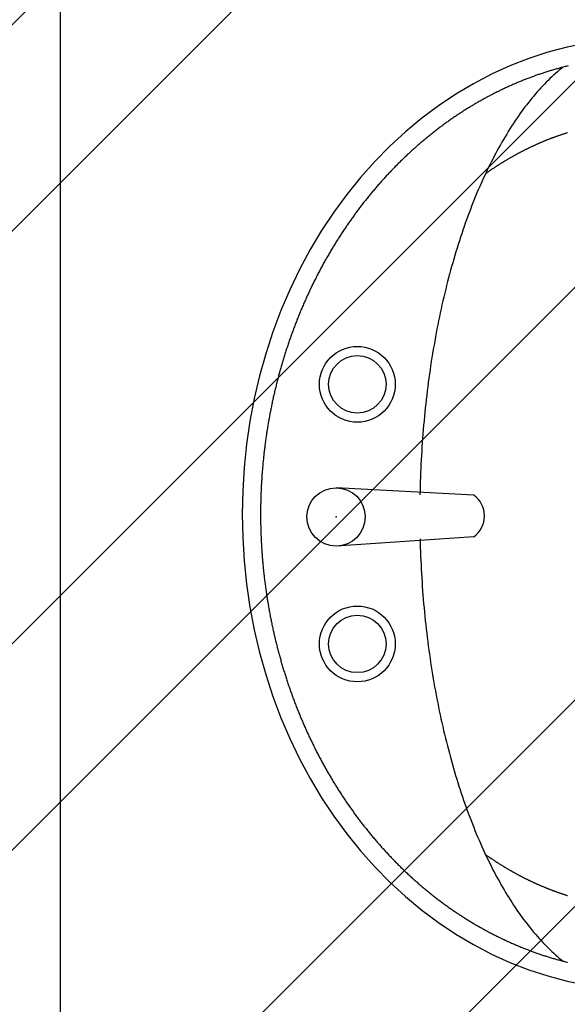
# Model space of a CAD drawing. Extents: x 469203 to 1224068, y -158246 to 253706.
# Drawn here: x 527522 to 527820, y 48982 to 49517 of the extents above; entities that cross this region are included whole.
import ezdxf

# ---------------------------------------------------------------- set-up
doc = ezdxf.new("R2010")
doc.units = 0
doc.header["$LTSCALE"] = 1000
doc.layers.add('A-WALL', color=9, linetype='Continuous')
doc.layers.add('FN-WC', color=75, linetype='Continuous')

# ---------------------------------------------------------------- blocks, each defined once
blk = doc.blocks.new('$LVTRY$00000173')
for p, q in [((-12.3401, -126.0057), (-17.3401, -51.116)), ((10.3491, -126.0057), (14.3491, -51.116))]:
    blk.add_line(p, q)
for points in [[(256.197, -187.552, 0), (254.023, -176.922, 0), (251.238, -166.396, 0), (247.848, -155.998, 0), (243.86, -145.754, 0), (239.285, -135.688, 0), (234.133, -125.826, 0), (228.418, -116.189, 0), (222.152, -106.802, 0), (215.351, -97.6873, 0), (208.031, -88.8668, 0), (200.21, -80.3617, 0), (191.906, -72.1926, 0), (183.141, -64.379, 0), (173.934, -56.9399, 0), (164.308, -49.8932, 0), (154.286, -43.2557, 0), (143.893, -37.0436, 0), (133.153, -31.2718, 0), (122.092, -25.9541, 0), (110.737, -21.1035, 0), (99.115, -16.7316, 0), (87.2545, -12.8488, 0), (75.1837, -9.4647, 0), (62.9319, -6.5872, 0), (50.5284, -4.2235, 0), (38.0032, -2.379, 0), (25.3864, -1.0584, 0), (12.7085, -0.2648, 0), (0, 0, 0), (-12.7085, -0.2648, 0), (-25.3864, -1.0584, 0), (-38.0032, -2.379, 0), (-50.5284, -4.2235, 0), (-62.9319, -6.5872, 0), (-75.1837, -9.4647, 0), (-87.2545, -12.8488, 0), (-99.115, -16.7316, 0), (-110.737, -21.1035, 0), (-122.092, -25.9541, 0), (-133.153, -31.2718, 0), (-143.893, -37.0436, 0), (-154.286, -43.2557, 0), (-164.308, -49.8932, 0), (-173.934, -56.9399, 0), (-183.141, -64.379, 0), (-191.906, -72.1926, 0), (-200.21, -80.3617, 0), (-208.031, -88.8668, 0), (-215.351, -97.6873, 0), (-222.152, -106.802, 0), (-228.418, -116.189, 0), (-234.133, -125.826, 0), (-239.285, -135.688, 0), (-243.86, -145.754, 0), (-247.848, -155.998, 0), (-251.238, -166.396, 0), (-254.023, -176.922, 0), (-256.197, -187.552, 0)], [(243.84, -177.341, 0), (243.71, -176.814, 0), (243.578, -176.288, 0), (243.444, -175.761, 0), (243.309, -175.235, 0), (243.173, -174.71, 0), (243.034, -174.184, 0), (242.895, -173.659, 0), (242.753, -173.134, 0), (242.61, -172.609, 0), (242.465, -172.085, 0), (242.319, -171.561, 0), (242.171, -171.037, 0), (242.022, -170.513, 0), (241.871, -169.99, 0), (241.718, -169.467, 0), (241.564, -168.945, 0), (241.408, -168.423, 0), (241.25, -167.901, 0), (241.091, -167.379, 0), (240.931, -166.858, 0), (240.768, -166.337, 0), (240.605, -165.817, 0), (240.439, -165.297, 0), (240.272, -164.777, 0), (240.103, -164.257, 0), (239.933, -163.738, 0), (239.761, -163.219, 0), (239.588, -162.701, 0), (239.413, -162.183, 0), (239.236, -161.665, 0), (239.058, -161.148, 0), (238.878, -160.631, 0), (238.697, -160.114, 0), (238.514, -159.598, 0), (238.33, -159.082, 0), (238.144, -158.566, 0), (237.956, -158.051, 0), (237.767, -157.537, 0), (237.576, -157.022, 0), (237.384, -156.508, 0), (237.19, -155.995, 0), (236.994, -155.482, 0), (236.797, -154.969, 0), (236.598, -154.457, 0), (236.398, -153.945, 0), (236.196, -153.434, 0), (235.993, -152.923, 0), (235.788, -152.412, 0), (235.582, -151.902, 0), (235.374, -151.392, 0), (235.164, -150.883, 0), (234.953, -150.374, 0), (234.74, -149.865, 0), (234.526, -149.357, 0), (234.31, -148.85, 0), (234.093, -148.343, 0), (233.874, -147.836, 0), (233.653, -147.33, 0), (233.431, -146.824, 0), (233.208, -146.319, 0), (232.982, -145.814, 0), (232.756, -145.31, 0), (232.528, -144.806, 0), (232.298, -144.303, 0), (232.066, -143.8, 0), (231.834, -143.297, 0), (231.599, -142.795, 0), (231.363, -142.294, 0), (231.126, -141.793, 0), (230.887, -141.292, 0), (230.646, -140.793, 0), (230.404, -140.293, 0), (230.161, -139.794, 0), (229.915, -139.296, 0), (229.669, -138.798, 0), (229.421, -138.3, 0), (229.171, -137.804, 0), (228.92, -137.307, 0), (228.667, -136.811, 0), (228.413, -136.316, 0), (228.157, -135.821, 0), (227.899, -135.327, 0), (227.641, -134.833, 0), (227.38, -134.34, 0), (227.118, -133.848, 0), (226.855, -133.356, 0), (226.59, -132.864, 0), (226.323, -132.373, 0), (226.055, -131.883, 0), (225.786, -131.393, 0), (225.515, -130.904, 0), (225.243, -130.415, 0), (224.969, -129.927, 0), (224.693, -129.439, 0), (224.416, -128.952, 0), (224.138, -128.466, 0), (223.858, -127.98, 0), (223.576, -127.495, 0), (223.293, -127.01, 0), (223.009, -126.526, 0), (222.723, -126.043, 0), (222.435, -125.56, 0), (222.146, -125.078, 0), (221.856, -124.596, 0), (221.564, -124.115, 0), (221.271, -123.635, 0), (220.976, -123.155, 0), (220.679, -122.676, 0), (220.382, -122.198, 0), (220.082, -121.72, 0), (219.782, -121.243, 0), (219.479, -120.766, 0), (219.176, -120.29, 0), (218.87, -119.815, 0), (218.564, -119.34, 0), (218.256, -118.866, 0), (217.946, -118.393, 0), (217.635, -117.92, 0), (217.323, -117.448, 0), (217.009, -116.976, 0), (216.694, -116.505, 0), (216.377, -116.035, 0), (216.059, -115.566, 0), (215.739, -115.097, 0), (215.418, -114.629, 0), (215.095, -114.162, 0), (214.771, -113.695, 0), (214.446, -113.229, 0), (214.119, -112.764, 0), (213.79, -112.299, 0), (213.461, -111.835, 0), (213.13, -111.372, 0), (212.797, -110.909, 0), (212.463, -110.447, 0), (212.127, -109.986, 0), (211.791, -109.526, 0), (211.452, -109.066, 0), (211.112, -108.607, 0), (210.771, -108.149, 0), (210.429, -107.691, 0), (210.085, -107.234, 0), (209.739, -106.778, 0), (209.393, -106.323, 0), (209.044, -105.868, 0), (208.695, -105.414, 0), (208.344, -104.961, 0), (207.991, -104.508, 0), (207.638, -104.057, 0), (207.282, -103.606, 0), (206.926, -103.156, 0), (206.568, -102.706, 0), (206.209, -102.258, 0), (205.848, -101.81, 0), (205.486, -101.362, 0), (205.122, -100.916, 0), (204.757, -100.471, 0), (204.391, -100.026, 0), (204.023, -99.5817, 0), (203.654, -99.1385, 0), (203.284, -98.696, 0), (202.912, -98.2544, 0), (202.539, -97.8135, 0), (202.164, -97.3734, 0), (201.788, -96.9341, 0), (201.411, -96.4957, 0), (201.032, -96.058, 0), (200.652, -95.6211, 0), (200.271, -95.1851, 0), (199.888, -94.7498, 0), (199.504, -94.3154, 0), (199.119, -93.8818, 0), (198.732, -93.449, 0), (198.344, -93.017, 0), (197.955, -92.5859, 0), (197.564, -92.1556, 0), (197.172, -91.7261, 0), (196.779, -91.2974, 0), (196.384, -90.8696, 0), (195.988, -90.4427, 0), (195.591, -90.0166, 0), (195.192, -89.5913, 0), (194.792, -89.1669, 0), (194.391, -88.7433, 0), (193.988, -88.3206, 0), (193.584, -87.8987, 0), (193.179, -87.4778, 0), (192.773, -87.0576, 0), (192.365, -86.6384, 0), (191.956, -86.22, 0), (191.545, -85.8025, 0), (191.134, -85.3859, 0), (190.721, -84.9701, 0), (190.306, -84.5552, 0), (189.891, -84.1412, 0), (189.474, -83.7281, 0), (189.056, -83.3159, 0), (188.637, -82.9046, 0), (188.216, -82.4942, 0), (187.794, -82.0847, 0), (187.371, -81.6761, 0), (186.946, -81.2684, 0), (186.521, -80.8616, 0), (186.094, -80.4557, 0), (185.665, -80.0507, 0), (185.236, -79.6467, 0), (184.805, -79.2436, 0), (184.373, -78.8414, 0), (183.94, -78.4401, 0), (183.505, -78.0397, 0), (183.07, -77.6403, 0), (182.633, -77.2418, 0), (182.194, -76.8443, 0), (181.755, -76.4477, 0), (181.314, -76.052, 0), (180.872, -75.6573, 0), (180.429, -75.2635, 0), (179.985, -74.8707, 0), (179.539, -74.4789, 0), (179.092, -74.088, 0), (178.644, -73.698, 0), (178.195, -73.3091, 0), (177.745, -72.9211, 0), (177.293, -72.534, 0), (176.84, -72.148, 0), (176.386, -71.7629, 0), (175.931, -71.3788, 0), (175.474, -70.9957, 0), (175.017, -70.6135, 0), (174.558, -70.2324, 0), (174.098, -69.8522, 0), (173.637, -69.473, 0), (173.174, -69.0949, 0), (172.711, -68.7177, 0), (172.246, -68.3415, 0), (171.78, -67.9663, 0), (171.313, -67.5921, 0), (170.845, -67.2189, 0), (170.376, -66.8468, 0), (169.905, -66.4756, 0), (169.433, -66.1055, 0), (168.96, -65.7363, 0), (168.486, -65.3682, 0), (168.011, -65.0011, 0), (167.535, -64.6351, 0), (167.058, -64.27, 0), (166.579, -63.906, 0), (166.099, -63.5431, 0), (165.619, -63.1811, 0), (165.137, -62.8202, 0), (164.654, -62.4603, 0), (164.169, -62.1015, 0), (163.684, -61.7437, 0), (163.198, -61.387, 0), (162.71, -61.0313, 0), (162.222, -60.6767, 0), (161.732, -60.3231, 0), (161.241, -59.9706, 0), (160.749, -59.6191, 0), (160.256, -59.2687, 0), (159.762, -58.9194, 0), (159.267, -58.5711, 0), (158.771, -58.2239, 0), (158.274, -57.8777, 0), (157.775, -57.5327, 0), (157.276, -57.1887, 0), (156.775, -56.8458, 0), (156.274, -56.504, 0), (155.771, -56.1632, 0), (155.267, -55.8236, 0), (154.762, -55.485, 0), (154.256, -55.1475, 0), (153.75, -54.8112, 0), (153.242, -54.4759, 0), (152.733, -54.1417, 0), (152.223, -53.8086, 0), (151.712, -53.4766, 0), (151.2, -53.1458, 0), (150.686, -52.816, 0), (150.172, -52.4874, 0), (149.657, -52.1598, 0), (149.141, -51.8334, 0), (148.624, -51.5081, 0), (148.106, -51.184, 0), (147.586, -50.8609, 0), (147.066, -50.539, 0), (146.545, -50.2182, 0), (146.023, -49.8985, 0), (145.499, -49.58, 0), (144.975, -49.2626, 0), (144.45, -48.9464, 0), (143.924, -48.6313, 0), (143.396, -48.3173, 0), (142.868, -48.0045, 0), (142.339, -47.6928, 0), (141.809, -47.3823, 0), (141.278, -47.0729, 0), (140.746, -46.7647, 0), (140.213, -46.4576, 0), (139.679, -46.1517, 0), (139.144, -45.847, 0), (138.608, -45.5434, 0), (138.071, -45.241, 0), (137.533, -44.9398, 0), (136.995, -44.6397, 0), (136.455, -44.3408, 0), (135.915, -44.043, 0), (135.373, -43.7465, 0), (134.831, -43.4511, 0), (134.287, -43.1569, 0), (133.743, -42.8638, 0), (133.198, -42.572, 0), (132.652, -42.2813, 0), (132.105, -41.9918, 0), (131.557, -41.7035, 0), (131.008, -41.4164, 0), (130.459, -41.1305, 0), (129.908, -40.8458, 0), (129.356, -40.5623, 0), (128.804, -40.2799, 0), (128.251, -39.9988, 0), (127.697, -39.7189, 0), (127.142, -39.4402, 0), (126.586, -39.1627, 0), (126.029, -38.8864, 0), (125.472, -38.6113, 0), (124.913, -38.3374, 0), (124.354, -38.0647, 0), (123.794, -37.7933, 0), (123.233, -37.523, 0), (122.671, -37.254, 0), (122.109, -36.9862, 0), (121.545, -36.7196, 0), (120.981, -36.4543, 0), (120.416, -36.1902, 0), (119.85, -35.9273, 0), (119.283, -35.6656, 0), (118.716, -35.4052, 0), (118.147, -35.146, 0), (117.578, -34.8881, 0), (117.008, -34.6314, 0), (116.437, -34.3759, 0), (115.866, -34.1217, 0), (115.293, -33.8687, 0), (114.72, -33.617, 0), (114.146, -33.3665, 0), (113.571, -33.1173, 0), (112.996, -32.8693, 0), (112.42, -32.6226, 0), (111.842, -32.3771, 0), (111.265, -32.1329, 0), (110.686, -31.89, 0), (110.107, -31.6483, 0), (109.527, -31.4079, 0), (108.946, -31.1687, 0), (108.364, -30.9309, 0), (107.782, -30.6943, 0), (107.199, -30.4589, 0), (106.615, -30.2249, 0), (106.03, -29.9921, 0), (105.445, -29.7606, 0), (104.859, -29.5304, 0), (104.272, -29.3015, 0), (103.685, -29.0738, 0), (103.097, -28.8474, 0), (102.508, -28.6224, 0), (101.918, -28.3986, 0), (101.328, -28.176, 0), (100.737, -27.9548, 0), (100.145, -27.7349, 0), (99.5531, -27.5163, 0), (98.9601, -27.2989, 0), (98.3664, -27.0829, 0), (97.7721, -26.8681, 0), (97.177, -26.6546, 0), (96.5813, -26.4425, 0), (95.985, -26.2316, 0), (95.388, -26.0221, 0), (94.7903, -25.8138, 0), (94.192, -25.6069, 0), (93.593, -25.4012, 0), (92.9934, -25.1969, 0), (92.3932, -24.9939, 0), (91.7923, -24.7922, 0), (91.1908, -24.5917, 0), (90.5887, -24.3927, 0), (89.986, -24.1949, 0), (89.3826, -23.9984, 0), (88.7786, -23.8033, 0), (88.1741, -23.6094, 0), (87.5689, -23.4169, 0), (86.9631, -23.2258, 0), (86.3567, -23.0359, 0), (85.7498, -22.8474, 0), (85.1422, -22.6601, 0), (84.5341, -22.4743, 0), (83.9254, -22.2897, 0), (83.3161, -22.1065, 0), (82.7062, -21.9246, 0), (82.0958, -21.744, 0), (81.4848, -21.5648, 0), (80.8733, -21.3869, 0), (80.2612, -21.2103, 0), (79.6485, -21.0351, 0), (79.0353, -20.8612, 0), (78.4216, -20.6887, 0), (77.8073, -20.5175, 0), (77.1925, -20.3476, 0), (76.5772, -20.1791, 0), (75.9613, -20.0119, 0), (75.3449, -19.8461, 0), (74.728, -19.6817, 0), (74.1106, -19.5185, 0), (73.4927, -19.3568, 0), (72.8743, -19.1964, 0), (72.2553, -19.0373, 0), (71.6359, -18.8796, 0), (71.016, -18.7233, 0), (70.3956, -18.5683, 0), (69.7747, -18.4147, 0), (69.1534, -18.2624, 0), (68.5315, -18.1115, 0), (67.9092, -17.962, 0), (67.2864, -17.8138, 0), (66.6632, -17.667, 0), (66.0395, -17.5216, 0), (65.4153, -17.3775, 0), (64.7907, -17.2348, 0), (64.1657, -17.0935, 0), (63.5402, -16.9535, 0), (62.9142, -16.8149, 0), (62.2879, -16.6777, 0), (61.6611, -16.5419, 0), (61.0339, -16.4074, 0), (60.4063, -16.2743, 0), (59.7782, -16.1426, 0), (59.1498, -16.0123, 0), (58.5209, -15.8833, 0), (57.8916, -15.7558, 0), (57.262, -15.6296, 0), (56.6319, -15.5047, 0), (56.0015, -15.3813, 0), (55.3706, -15.2592, 0), (54.7394, -15.1385, 0), (54.1079, -15.0192, 0), (53.4759, -14.9013, 0), (52.8436, -14.7848, 0), (52.2109, -14.6696, 0), (51.5779, -14.5559, 0), (50.9445, -14.4435, 0), (50.3107, -14.3325, 0), (49.6766, -14.2229, 0), (49.0422, -14.1147, 0), (48.4075, -14.0078, 0), (47.7724, -13.9024, 0), (47.1369, -13.7983, 0), (46.5012, -13.6957, 0), (45.8651, -13.5944, 0), (45.2287, -13.4945, 0), (44.592, -13.3961, 0), (43.9551, -13.299, 0), (43.3178, -13.2033, 0), (42.6802, -13.109, 0), (42.0423, -13.0161, 0), (41.4041, -12.9246, 0), (40.7656, -12.8344, 0), (40.1269, -12.7457, 0), (39.4879, -12.6584, 0), (38.8486, -12.5725, 0), (38.209, -12.488, 0), (37.5692, -12.4049, 0), (36.9292, -12.3232, 0), (36.2888, -12.2429, 0), (35.6483, -12.164, 0), (35.0074, -12.0865, 0), (34.3664, -12.0104, 0), (33.7251, -11.9357, 0), (33.0836, -11.8624, 0), (32.4418, -11.7905, 0), (31.7998, -11.7201, 0), (31.1576, -11.651, 0), (30.5152, -11.5833, 0), (29.8726, -11.5171, 0), (29.2298, -11.4523, 0), (28.5868, -11.3889, 0), (27.9435, -11.3268, 0), (27.3001, -11.2663, 0), (26.6565, -11.2071, 0), (26.0127, -11.1493, 0), (25.3688, -11.093, 0), (24.7246, -11.038, 0), (24.0803, -10.9845, 0), (23.4358, -10.9324, 0), (22.7912, -10.8817, 0), (22.1464, -10.8324, 0), (21.5014, -10.7846, 0), (20.8563, -10.7382, 0), (20.2111, -10.6931, 0), (19.5657, -10.6495, 0), (18.9202, -10.6073, 0), (18.2746, -10.5666, 0), (17.6288, -10.5272, 0), (16.9829, -10.4893, 0), (16.3369, -10.4528, 0), (15.6908, -10.4177, 0), (15.0446, -10.384, 0), (14.3982, -10.3517, 0), (13.7518, -10.3209, 0), (13.1053, -10.2915, 0), (12.4587, -10.2634, 0), (11.812, -10.2368, 0), (11.1652, -10.2117, 0), (10.5183, -10.1879, 0), (9.8714, -10.1656, 0), (9.2244, -10.1446, 0), (8.5774, -10.1251, 0), (7.9303, -10.107, 0), (7.2831, -10.0904, 0), (6.6358, -10.0751, 0), (5.9886, -10.0613, 0), (5.3413, -10.0489, 0), (4.6939, -10.0379, 0), (4.0465, -10.0283, 0), (3.3992, -10.0201, 0), (2.7517, -10.0134, 0), (2.1043, -10.008, 0), (1.4568, -10.0041, 0), (0.8093, -10.0016, 0), (0.1619, -10.0006, 0), (-0.4856, -10.0009, 0), (-1.1331, -10.0027, 0), (-1.7806, -10.0059, 0), (-2.428, -10.0105, 0), (-3.0755, -10.0165, 0), (-3.7229, -10.0239, 0), (-4.3703, -10.0328, 0), (-5.0176, -10.0431, 0), (-5.665, -10.0547, 0), (-6.3122, -10.0679, 0), (-6.9595, -10.0824, 0), (-7.6067, -10.0983, 0), (-8.2538, -10.1157, 0), (-8.9009, -10.1345, 0), (-9.5479, -10.1547, 0), (-10.1949, -10.1763, 0), (-10.8418, -10.1994, 0), (-11.4886, -10.2238, 0), (-12.1353, -10.2497, 0), (-12.782, -10.277, 0), (-13.4286, -10.3058, 0), (-14.075, -10.3359, 0), (-14.7214, -10.3675, 0), (-15.3677, -10.4005, 0), (-16.0139, -10.4349, 0), (-16.6599, -10.4707, 0), (-17.3059, -10.5079, 0), (-17.9517, -10.5466, 0), (-18.5974, -10.5867, 0), (-19.243, -10.6282, 0), (-19.8884, -10.6711, 0), (-20.5337, -10.7154, 0), (-21.1789, -10.7612, 0), (-21.8239, -10.8083, 0), (-22.4688, -10.8569, 0), (-23.1135, -10.9069, 0), (-23.7581, -10.9584, 0), (-24.4025, -11.0112, 0), (-25.0467, -11.0654, 0), (-25.6907, -11.1211, 0), (-26.3346, -11.1782, 0), (-26.9783, -11.2367, 0), (-27.6218, -11.2966, 0), (-28.2651, -11.3579, 0), (-28.9083, -11.4206, 0), (-29.5512, -11.4847, 0), (-30.1939, -11.5503, 0), (-30.8364, -11.6172, 0), (-31.4787, -11.6856, 0), (-32.1208, -11.7553, 0), (-32.7627, -11.8265, 0), (-33.4043, -11.8991, 0), (-34.0457, -11.9731, 0), (-34.6869, -12.0484, 0), (-35.3279, -12.1252, 0), (-35.9686, -12.2034, 0), (-36.609, -12.283, 0), (-37.2492, -12.364, 0), (-37.8892, -12.4464, 0), (-38.5288, -12.5302, 0), (-39.1683, -12.6154, 0), (-39.8074, -12.702, 0), (-40.4463, -12.79, 0), (-41.0849, -12.8794, 0), (-41.7232, -12.9702, 0), (-42.3613, -13.0624, 0), (-42.999, -13.156, 0), (-43.6365, -13.2509, 0), (-44.2736, -13.3473, 0), (-44.9105, -13.4451, 0), (-45.547, -13.5442, 0), (-46.1832, -13.6448, 0), (-46.8191, -13.7467, 0), (-47.4547, -13.8501, 0), (-48.09, -13.9548, 0), (-48.7249, -14.0609, 0), (-49.3595, -14.1684, 0), (-49.9938, -14.2773, 0), (-50.6277, -14.3876, 0), (-51.2613, -14.4993, 0), (-51.8945, -14.6124, 0), (-52.5274, -14.7268, 0), (-53.1599, -14.8427, 0), (-53.792, -14.9599, 0), (-54.4238, -15.0785, 0), (-55.0552, -15.1985, 0), (-55.6862, -15.3198, 0), (-56.3168, -15.4426, 0), (-56.947, -15.5667, 0), (-57.5769, -15.6923, 0), (-58.2064, -15.8192, 0), (-58.8354, -15.9474, 0), (-59.4641, -16.0771, 0), (-60.0923, -16.2081, 0), (-60.7202, -16.3406, 0), (-61.3476, -16.4744, 0), (-61.9746, -16.6095, 0), (-62.6011, -16.7461, 0), (-63.2273, -16.884, 0), (-63.853, -17.0233, 0), (-64.4782, -17.164, 0), (-65.1031, -17.306, 0), (-65.7274, -17.4494, 0), (-66.3513, -17.5942, 0), (-66.9748, -17.7403, 0), (-67.5978, -17.8878, 0), (-68.2204, -18.0367, 0), (-68.8424, -18.1869, 0), (-69.464, -18.3385, 0), (-70.0851, -18.4915, 0), (-70.7058, -18.6458, 0), (-71.3259, -18.8015, 0), (-71.9456, -18.9585, 0), (-72.5648, -19.1169, 0), (-73.1835, -19.2766, 0), (-73.8016, -19.4377, 0), (-74.4193, -19.6002, 0), (-75.0365, -19.7639, 0), (-75.6531, -19.9291, 0), (-76.2692, -20.0956, 0), (-76.8848, -20.2634, 0), (-77.4999, -20.4326, 0), (-78.1145, -20.6031, 0), (-78.7285, -20.7749, 0), (-79.3419, -20.9481, 0), (-79.9549, -21.1227, 0), (-80.5673, -21.2986, 0), (-81.1791, -21.4758, 0), (-81.7904, -21.6543, 0), (-82.4011, -21.8342, 0), (-83.0112, -22.0154, 0), (-83.6208, -22.198, 0), (-84.2298, -22.3818, 0), (-84.8382, -22.567, 0), (-85.4461, -22.7536, 0), (-86.0534, -22.9414, 0), (-86.66, -23.1306, 0), (-87.2661, -23.3211, 0), (-87.8716, -23.513, 0), (-88.4765, -23.7061, 0), (-89.0808, -23.9006, 0), (-89.6844, -24.0964, 0), (-90.2875, -24.2935, 0), (-90.8899, -24.4919, 0), (-91.4917, -24.6916, 0), (-92.0929, -24.8927, 0), (-92.6935, -25.095, 0), (-93.2934, -25.2987, 0), (-93.8927, -25.5037, 0), (-94.4913, -25.71, 0), (-95.0893, -25.9176, 0), (-95.6867, -26.1265, 0), (-96.2834, -26.3367, 0), (-96.8794, -26.5482, 0), (-97.4747, -26.761, 0), (-98.0694, -26.9751, 0), (-98.6635, -27.1905, 0), (-99.2568, -27.4072, 0), (-99.8495, -27.6252, 0), (-100.441, -27.8445, 0), (-101.033, -28.0651, 0), (-101.623, -28.287, 0), (-102.213, -28.5102, 0), (-102.802, -28.7346, 0), (-103.391, -28.9604, 0), (-103.979, -29.1874, 0), (-104.566, -29.4157, 0), (-105.152, -29.6454, 0), (-105.738, -29.8762, 0), (-106.323, -30.1084, 0), (-106.907, -30.3418, 0), (-107.49, -30.5765, 0), (-108.073, -30.8125, 0), (-108.655, -31.0498, 0), (-109.236, -31.2883, 0), (-109.817, -31.5281, 0), (-110.396, -31.7691, 0), (-110.975, -32.0115, 0), (-111.554, -32.255, 0), (-112.131, -32.4999, 0), (-112.708, -32.746, 0), (-113.284, -32.9933, 0), (-113.859, -33.2419, 0), (-114.433, -33.4918, 0), (-115.007, -33.7429, 0), (-115.579, -33.9952, 0), (-116.151, -34.2488, 0), (-116.723, -34.5037, 0), (-117.293, -34.7597, 0), (-117.863, -35.0171, 0), (-118.431, -35.2756, 0), (-118.999, -35.5354, 0), (-119.567, -35.7964, 0), (-120.133, -36.0587, 0), (-120.698, -36.3222, 0), (-121.263, -36.5869, 0), (-121.827, -36.8528, 0), (-122.39, -37.12, 0), (-122.952, -37.3884, 0), (-123.514, -37.658, 0), (-124.074, -37.9289, 0), (-124.634, -38.2009, 0), (-125.193, -38.4742, 0), (-125.751, -38.7486, 0), (-126.308, -39.0243, 0), (-126.864, -39.3012, 0), (-127.42, -39.5793, 0), (-127.974, -39.8586, 0), (-128.528, -40.1391, 0), (-129.081, -40.4208, 0), (-129.632, -40.7038, 0), (-130.183, -40.9879, 0), (-130.734, -41.2732, 0), (-131.283, -41.5597, 0), (-131.831, -41.8474, 0), (-132.379, -42.1362, 0), (-132.925, -42.4263, 0), (-133.471, -42.7176, 0), (-134.015, -43.01, 0), (-134.559, -43.3036, 0), (-135.102, -43.5984, 0), (-135.644, -43.8944, 0), (-136.185, -44.1916, 0), (-136.725, -44.4899, 0), (-137.264, -44.7894, 0), (-137.803, -45.0901, 0), (-138.34, -45.3919, 0), (-138.876, -45.6949, 0), (-139.412, -45.9991, 0), (-139.946, -46.3044, 0), (-140.48, -46.6109, 0), (-141.012, -46.9186, 0), (-141.544, -47.2274, 0), (-142.074, -47.5374, 0), (-142.604, -47.8485, 0), (-143.132, -48.1608, 0), (-143.66, -48.4742, 0), (-144.187, -48.7887, 0), (-144.713, -49.1044, 0), (-145.237, -49.4213, 0), (-145.761, -49.7392, 0), (-146.284, -50.0583, 0), (-146.805, -50.3786, 0), (-147.326, -50.7, 0), (-147.846, -51.0224, 0), (-148.365, -51.3461, 0), (-148.882, -51.6708, 0), (-149.399, -51.9967, 0), (-149.915, -52.3236, 0), (-150.429, -52.6517, 0), (-150.943, -52.9809, 0), (-151.456, -53.3112, 0), (-151.967, -53.6427, 0), (-152.478, -53.9752, 0), (-152.987, -54.3088, 0), (-153.496, -54.6435, 0), (-154.003, -54.9794, 0), (-154.509, -55.3163, 0), (-155.015, -55.6543, 0), (-155.519, -55.9934, 0), (-156.022, -56.3336, 0), (-156.524, -56.6748, 0), (-157.025, -57.0172, 0), (-157.525, -57.3606, 0), (-158.024, -57.7051, 0), (-158.522, -58.0507, 0), (-159.019, -58.3974, 0), (-159.515, -58.7451, 0), (-160.009, -59.0939, 0), (-160.503, -59.4438, 0), (-160.995, -59.7947, 0), (-161.487, -60.1467, 0), (-161.977, -60.4997, 0), (-162.466, -60.8538, 0), (-162.954, -61.209, 0), (-163.441, -61.5652, 0), (-163.927, -61.9224, 0), (-164.412, -62.2807, 0), (-164.895, -62.64, 0), (-165.378, -63.0004, 0), (-165.859, -63.3618, 0), (-166.34, -63.7243, 0), (-166.819, -64.0878, 0), (-167.297, -64.4523, 0), (-167.773, -64.8178, 0), (-168.249, -65.1844, 0), (-168.724, -65.552, 0), (-169.197, -65.9206, 0), (-169.669, -66.2903, 0), (-170.141, -66.6609, 0), (-170.611, -67.0326, 0), (-171.079, -67.4053, 0), (-171.547, -67.7789, 0), (-172.013, -68.1536, 0), (-172.479, -68.5293, 0), (-172.943, -68.906, 0), (-173.406, -69.2837, 0), (-173.868, -69.6624, 0), (-174.328, -70.0421, 0), (-174.788, -70.4228, 0), (-175.246, -70.8044, 0), (-175.703, -71.1871, 0), (-176.159, -71.5707, 0), (-176.613, -71.9553, 0), (-177.067, -72.3409, 0), (-177.519, -72.7275, 0), (-177.97, -73.115, 0), (-178.42, -73.5035, 0), (-178.868, -73.893, 0), (-179.316, -74.2834, 0), (-179.762, -74.6748, 0), (-180.207, -75.0671, 0), (-180.651, -75.4604, 0), (-181.093, -75.8547, 0), (-181.535, -76.2498, 0), (-181.975, -76.646, 0), (-182.413, -77.0431, 0), (-182.851, -77.4411, 0), (-183.287, -77.84, 0), (-183.723, -78.2399, 0), (-184.156, -78.6407, 0), (-184.589, -79.0425, 0), (-185.02, -79.4451, 0), (-185.451, -79.8487, 0), (-185.879, -80.2532, 0), (-186.307, -80.6586, 0), (-186.733, -81.065, 0), (-187.159, -81.4722, 0), (-187.582, -81.8804, 0), (-188.005, -82.2894, 0), (-188.426, -82.6994, 0), (-188.846, -83.1102, 0), (-189.265, -83.522, 0), (-189.683, -83.9346, 0), (-190.099, -84.3481, 0), (-190.514, -84.7626, 0), (-190.927, -85.1779, 0), (-191.34, -85.594, 0), (-191.751, -86.0111, 0), (-192.161, -86.4291, 0), (-192.569, -86.8479, 0), (-192.976, -87.2675, 0), (-193.382, -87.6881, 0), (-193.787, -88.1095, 0), (-194.19, -88.5318, 0), (-194.592, -88.9549, 0), (-194.993, -89.3789, 0), (-195.392, -89.8037, 0), (-195.79, -90.2294, 0), (-196.187, -90.656, 0), (-196.582, -91.0833, 0), (-196.976, -91.5115, 0), (-197.369, -91.9406, 0), (-197.76, -92.3705, 0), (-198.15, -92.8012, 0), (-198.539, -93.2328, 0), (-198.926, -93.6652, 0), (-199.312, -94.0984, 0), (-199.697, -94.5324, 0), (-200.08, -94.9672, 0), (-200.462, -95.4029, 0), (-200.843, -95.8394, 0), (-201.222, -96.2766, 0), (-201.6, -96.7147, 0), (-201.977, -97.1536, 0), (-202.352, -97.5933, 0), (-202.726, -98.0338, 0), (-203.098, -98.4751, 0), (-203.469, -98.9172, 0), (-203.839, -99.36, 0), (-204.207, -99.8037, 0), (-204.574, -100.248, 0), (-204.94, -100.693, 0), (-205.304, -101.139, 0), (-205.667, -101.586, 0), (-206.028, -102.034, 0), (-206.388, -102.482, 0), (-206.747, -102.931, 0), (-207.104, -103.381, 0), (-207.46, -103.831, 0), (-207.815, -104.283, 0), (-208.168, -104.735, 0), (-208.519, -105.187, 0), (-208.87, -105.641, 0), (-209.219, -106.095, 0), (-209.566, -106.55, 0), (-209.912, -107.006, 0), (-210.257, -107.462, 0), (-210.6, -107.92, 0), (-210.942, -108.378, 0), (-211.282, -108.836, 0), (-211.621, -109.296, 0), (-211.959, -109.756, 0), (-212.295, -110.217, 0), (-212.63, -110.678, 0), (-212.963, -111.14, 0), (-213.295, -111.603, 0), (-213.626, -112.067, 0), (-213.955, -112.531, 0), (-214.282, -112.996, 0), (-214.609, -113.462, 0), (-214.933, -113.928, 0), (-215.257, -114.395, 0), (-215.578, -114.863, 0), (-215.899, -115.331, 0), (-216.218, -115.801, 0), (-216.535, -116.27, 0), (-216.852, -116.741, 0), (-217.166, -117.212, 0), (-217.479, -117.684, 0), (-217.791, -118.156, 0), (-218.101, -118.629, 0), (-218.41, -119.103, 0), (-218.718, -119.577, 0), (-219.023, -120.052, 0), (-219.328, -120.528, 0), (-219.631, -121.004, 0), (-219.932, -121.481, 0), (-220.232, -121.959, 0), (-220.531, -122.437, 0), (-220.828, -122.916, 0), (-221.124, -123.395, 0), (-221.418, -123.875, 0), (-221.71, -124.356, 0), (-222.001, -124.837, 0), (-222.291, -125.319, 0), (-222.579, -125.802, 0), (-222.866, -126.285, 0), (-223.151, -126.768, 0), (-223.435, -127.253, 0), (-223.717, -127.738, 0), (-223.998, -128.223, 0), (-224.277, -128.709, 0), (-224.555, -129.196, 0), (-224.831, -129.683, 0), (-225.106, -130.171, 0), (-225.379, -130.659, 0), (-225.651, -131.148, 0), (-225.921, -131.638, 0), (-226.19, -132.128, 0), (-226.457, -132.619, 0), (-226.722, -133.11, 0), (-226.987, -133.602, 0), (-227.249, -134.094, 0), (-227.51, -134.587, 0), (-227.77, -135.08, 0), (-228.028, -135.574, 0), (-228.285, -136.069, 0), (-228.54, -136.564, 0), (-228.793, -137.059, 0), (-229.045, -137.555, 0), (-229.296, -138.052, 0), (-229.545, -138.549, 0), (-229.792, -139.047, 0), (-230.038, -139.545, 0), (-230.282, -140.044, 0), (-230.525, -140.543, 0), (-230.767, -141.042, 0), (-231.006, -141.543, 0), (-231.245, -142.043, 0), (-231.481, -142.545, 0), (-231.716, -143.046, 0), (-231.95, -143.548, 0), (-232.182, -144.051, 0), (-232.413, -144.554, 0), (-232.642, -145.058, 0), (-232.869, -145.562, 0), (-233.095, -146.066, 0), (-233.32, -146.571, 0), (-233.542, -147.077, 0), (-233.764, -147.583, 0), (-233.983, -148.089, 0), (-234.202, -148.596, 0), (-234.418, -149.104, 0), (-234.633, -149.611, 0), (-234.847, -150.12, 0), (-235.059, -150.628, 0), (-235.269, -151.137, 0), (-235.478, -151.647, 0), (-235.685, -152.157, 0), (-235.891, -152.667, 0), (-236.095, -153.178, 0), (-236.298, -153.689, 0), (-236.499, -154.201, 0), (-236.698, -154.713, 0), (-236.896, -155.225, 0), (-237.092, -155.738, 0), (-237.287, -156.252, 0), (-237.48, -156.765, 0), (-237.672, -157.279, 0), (-237.862, -157.794, 0), (-238.05, -158.309, 0), (-238.237, -158.824, 0), (-238.422, -159.34, 0), (-238.606, -159.856, 0), (-238.788, -160.372, 0), (-238.969, -160.889, 0), (-239.148, -161.406, 0), (-239.325, -161.924, 0), (-239.501, -162.442, 0), (-239.675, -162.96, 0), (-239.847, -163.479, 0), (-240.018, -163.998, 0), (-240.188, -164.517, 0), (-240.356, -165.037, 0), (-240.522, -165.557, 0), (-240.687, -166.077, 0), (-240.85, -166.598, 0), (-241.011, -167.119, 0), (-241.171, -167.64, 0), (-241.329, -168.162, 0), (-241.486, -168.684, 0), (-241.641, -169.206, 0), (-241.794, -169.729, 0), (-241.946, -170.252, 0), (-242.096, -170.775, 0), (-242.245, -171.299, 0), (-242.392, -171.823, 0), (-242.538, -172.347, 0), (-242.682, -172.871, 0), (-242.824, -173.396, 0), (-242.965, -173.921, 0), (-243.104, -174.447, 0), (-243.241, -174.972, 0), (-243.377, -175.498, 0), (-243.511, -176.025, 0), (-243.644, -176.551, 0), (-243.775, -177.078, 0)], [(-13.5126, -96.8162, 0), (-15.8699, -96.8777, 0), (-18.2259, -96.949, 0), (-20.5803, -97.0303, 0), (-22.9331, -97.1213, 0), (-25.2839, -97.2222, 0), (-27.6326, -97.333, 0), (-29.9791, -97.4535, 0), (-32.323, -97.5839, 0), (-34.6643, -97.7241, 0), (-37.0027, -97.8741, 0), (-39.338, -98.0338, 0), (-41.67, -98.2034, 0), (-43.9986, -98.3827, 0), (-46.3235, -98.5717, 0), (-48.6446, -98.7704, 0), (-50.9616, -98.9789, 0), (-53.2744, -99.197, 0), (-55.5827, -99.4248, 0), (-57.8865, -99.6623, 0), (-60.1854, -99.9094, 0), (-62.4793, -100.166, 0), (-64.7681, -100.432, 0), (-67.0514, -100.708, 0), (-69.3292, -100.994, 0), (-71.6012, -101.289, 0), (-73.8673, -101.593, 0), (-76.1272, -101.907, 0), (-78.3808, -102.23, 0), (-80.6279, -102.563, 0), (-82.8683, -102.905, 0), (-85.1018, -103.257, 0), (-87.3282, -103.618, 0), (-89.5474, -103.988, 0), (-91.7591, -104.367, 0), (-93.9632, -104.756, 0), (-96.1595, -105.154, 0), (-98.3478, -105.561, 0), (-100.528, -105.977, 0), (-102.7, -106.402, 0), (-104.863, -106.837, 0), (-107.018, -107.28, 0), (-109.163, -107.732, 0), (-111.3, -108.194, 0), (-113.427, -108.664, 0), (-115.545, -109.143, 0), (-117.653, -109.631, 0), (-119.752, -110.128, 0), (-121.84, -110.634, 0), (-123.919, -111.148, 0), (-125.987, -111.671, 0), (-128.044, -112.203, 0), (-130.092, -112.743, 0), (-132.128, -113.292, 0), (-134.153, -113.849, 0), (-136.167, -114.415, 0), (-138.17, -114.989, 0), (-140.161, -115.571, 0), (-142.141, -116.162, 0), (-144.109, -116.761, 0), (-146.064, -117.368, 0), (-148.008, -117.984, 0), (-149.939, -118.607, 0), (-151.858, -119.239, 0), (-153.765, -119.878, 0), (-155.658, -120.526, 0), (-157.539, -121.181, 0), (-159.406, -121.845, 0), (-161.261, -122.516, 0), (-163.102, -123.195, 0), (-164.929, -123.881, 0), (-166.743, -124.575, 0), (-168.542, -125.277, 0), (-170.328, -125.986, 0), (-172.1, -126.703, 0), (-173.857, -127.427, 0), (-175.6, -128.158, 0), (-177.328, -128.897, 0), (-179.041, -129.642, 0), (-180.74, -130.395, 0), (-182.424, -131.155, 0), (-184.092, -131.922, 0), (-185.745, -132.696, 0), (-187.383, -133.477, 0), (-189.005, -134.265, 0), (-190.612, -135.059, 0), (-192.202, -135.86, 0), (-193.777, -136.668, 0), (-195.335, -137.482, 0), (-196.878, -138.303, 0), (-198.404, -139.131, 0), (-199.913, -139.964, 0), (-201.406, -140.804, 0), (-202.882, -141.65, 0), (-204.341, -142.502, 0), (-205.783, -143.361, 0), (-207.209, -144.225, 0), (-208.616, -145.095, 0), (-210.007, -145.971, 0), (-211.38, -146.853, 0), (-212.736, -147.741, 0), (-214.074, -148.634, 0), (-215.394, -149.533, 0), (-216.696, -150.437, 0), (-217.98, -151.346, 0), (-219.246, -152.261, 0), (-220.494, -153.182, 0), (-221.724, -154.107, 0), (-222.935, -155.038, 0), (-224.127, -155.973, 0), (-225.301, -156.914, 0), (-226.456, -157.859, 0), (-227.593, -158.809, 0), (-228.71, -159.764, 0), (-229.809, -160.724, 0), (-230.888, -161.688, 0), (-231.948, -162.657, 0), (-232.989, -163.63, 0), (-234.011, -164.607, 0), (-235.013, -165.589, 0), (-235.996, -166.574, 0), (-236.959, -167.564, 0), (-237.902, -168.558, 0), (-238.825, -169.555, 0), (-239.729, -170.557, 0), (-240.613, -171.562, 0), (-241.476, -172.571, 0), (-242.32, -173.584, 0), (-243.144, -174.6, 0)], [(243.144, -174.6, 0), (242.312, -173.574, 0), (241.46, -172.551, 0), (240.587, -171.533, 0), (239.694, -170.518, 0), (238.78, -169.506, 0), (237.847, -168.499, 0), (236.893, -167.496, 0), (235.919, -166.496, 0), (234.925, -165.501, 0), (233.911, -164.51, 0), (232.877, -163.524, 0), (231.824, -162.542, 0), (230.751, -161.564, 0), (229.658, -160.591, 0), (228.546, -159.623, 0), (227.415, -158.659, 0), (226.264, -157.7, 0), (225.094, -156.746, 0), (223.905, -155.797, 0), (222.697, -154.854, 0), (221.47, -153.915, 0), (220.224, -152.981, 0), (218.96, -152.053, 0), (217.677, -151.13, 0), (216.376, -150.213, 0), (215.056, -149.301, 0), (213.718, -148.395, 0), (212.363, -147.494, 0), (210.989, -146.6, 0), (209.597, -145.711, 0), (208.187, -144.828, 0), (206.76, -143.951, 0), (205.315, -143.08, 0), (203.853, -142.215, 0), (202.373, -141.357, 0), (200.877, -140.504, 0), (199.363, -139.659, 0), (197.832, -138.819, 0), (196.285, -137.986, 0), (194.721, -137.16, 0), (193.141, -136.34, 0), (191.544, -135.527, 0), (189.931, -134.721, 0), (188.302, -133.921, 0), (186.656, -133.129, 0), (184.996, -132.344, 0), (183.319, -131.565, 0), (181.627, -130.794, 0), (179.919, -130.03, 0), (178.196, -129.273, 0), (176.458, -128.523, 0), (174.706, -127.781, 0), (172.938, -127.046, 0), (171.156, -126.319, 0), (169.359, -125.599, 0), (167.548, -124.887, 0), (165.722, -124.183, 0), (163.883, -123.487, 0), (162.029, -122.798, 0), (160.162, -122.117, 0), (158.282, -121.444, 0), (156.388, -120.779, 0), (154.48, -120.122, 0), (152.56, -119.473, 0), (150.627, -118.832, 0), (148.681, -118.199, 0), (146.722, -117.575, 0), (144.751, -116.959, 0), (142.767, -116.351, 0), (140.772, -115.752, 0), (138.764, -115.161, 0), (136.745, -114.579, 0), (134.714, -114.005, 0), (132.672, -113.44, 0), (130.619, -112.884, 0), (128.554, -112.336, 0), (126.479, -111.797, 0), (124.393, -111.267, 0), (122.296, -110.746, 0), (120.189, -110.233, 0), (118.072, -109.73, 0), (115.944, -109.235, 0), (113.807, -108.749, 0), (111.661, -108.273, 0), (109.504, -107.805, 0), (107.339, -107.347, 0), (105.164, -106.898, 0), (102.981, -106.458, 0), (100.789, -106.027, 0), (98.5881, -105.606, 0), (96.379, -105.194, 0), (94.1617, -104.791, 0), (91.9365, -104.398, 0), (89.7034, -104.014, 0), (87.4628, -103.64, 0), (85.2147, -103.275, 0), (82.9595, -102.919, 0), (80.6972, -102.573, 0), (78.428, -102.237, 0), (76.1522, -101.91, 0), (73.87, -101.593, 0), (71.5815, -101.286, 0), (69.2869, -100.988, 0), (66.9864, -100.7, 0), (64.6803, -100.422, 0), (62.3687, -100.153, 0), (60.0518, -99.8947, 0), (57.7298, -99.6458, 0), (55.4029, -99.4067, 0), (53.0714, -99.1775, 0), (50.7353, -98.9581, 0), (48.3949, -98.7486, 0), (46.0505, -98.549, 0), (43.7021, -98.3593, 0), (41.35, -98.1795, 0), (38.9944, -98.0097, 0), (36.6355, -97.8499, 0), (34.2735, -97.7, 0), (31.9086, -97.5601, 0), (29.541, -97.4303, 0), (27.1709, -97.3104, 0), (24.7985, -97.2006, 0), (22.424, -97.1008, 0), (20.0476, -97.011, 0), (17.6695, -96.9313, 0), (15.2899, -96.8616, 0), (12.909, -96.802, 0), (10.527, -96.7525, 0)], [(-185.148, -132.415, 0), (-185.325, -132.665, 0), (-185.501, -132.914, 0), (-185.677, -133.164, 0), (-185.852, -133.414, 0), (-186.027, -133.665, 0), (-186.201, -133.915, 0), (-186.375, -134.166, 0), (-186.548, -134.417, 0), (-186.721, -134.668, 0), (-186.893, -134.919, 0), (-187.064, -135.17, 0), (-187.235, -135.422, 0), (-187.406, -135.674, 0), (-187.576, -135.926, 0), (-187.745, -136.178, 0), (-187.914, -136.43, 0), (-188.082, -136.683, 0), (-188.25, -136.936, 0), (-188.417, -137.189, 0), (-188.584, -137.442, 0), (-188.75, -137.695, 0), (-188.916, -137.949, 0), (-189.081, -138.202, 0), (-189.245, -138.456, 0), (-189.409, -138.71, 0), (-189.573, -138.964, 0), (-189.736, -139.219, 0), (-189.898, -139.473, 0), (-190.06, -139.728, 0), (-190.222, -139.983, 0), (-190.382, -140.238, 0), (-190.543, -140.493, 0), (-190.702, -140.749, 0), (-190.862, -141.004, 0), (-191.02, -141.26, 0), (-191.178, -141.516, 0), (-191.336, -141.772, 0), (-191.493, -142.028, 0), (-191.65, -142.285, 0), (-191.805, -142.541, 0), (-191.961, -142.798, 0), (-192.116, -143.055, 0), (-192.27, -143.312, 0), (-192.424, -143.569, 0), (-192.577, -143.827, 0), (-192.73, -144.084, 0), (-192.882, -144.342, 0), (-193.034, -144.6, 0), (-193.185, -144.858, 0), (-193.335, -145.116, 0), (-193.486, -145.375, 0), (-193.635, -145.633, 0), (-193.784, -145.892, 0), (-193.932, -146.151, 0), (-194.08, -146.41, 0), (-194.228, -146.669, 0), (-194.374, -146.928, 0), (-194.521, -147.188, 0), (-194.666, -147.448, 0), (-194.811, -147.707, 0), (-194.956, -147.967, 0), (-195.1, -148.228, 0), (-195.244, -148.488, 0), (-195.387, -148.748, 0), (-195.529, -149.009, 0), (-195.671, -149.27, 0), (-195.813, -149.531, 0), (-195.953, -149.792, 0), (-196.094, -150.053, 0), (-196.233, -150.314, 0), (-196.373, -150.576, 0), (-196.511, -150.837, 0), (-196.65, -151.099, 0), (-196.787, -151.361, 0), (-196.924, -151.623, 0), (-197.061, -151.886, 0), (-197.197, -152.148, 0), (-197.332, -152.41, 0), (-197.467, -152.673, 0), (-197.601, -152.936, 0), (-197.735, -153.199, 0), (-197.868, -153.462, 0), (-198.001, -153.725, 0), (-198.133, -153.989, 0), (-198.265, -154.252, 0), (-198.396, -154.516, 0), (-198.527, -154.78, 0), (-198.657, -155.044, 0), (-198.786, -155.308, 0), (-198.915, -155.572, 0), (-199.044, -155.837, 0), (-199.171, -156.101, 0), (-199.299, -156.366, 0), (-199.425, -156.631, 0), (-199.552, -156.896, 0), (-199.677, -157.161, 0), (-199.803, -157.426, 0), (-199.927, -157.691, 0), (-200.051, -157.957, 0), (-200.175, -158.222, 0), (-200.298, -158.488, 0), (-200.42, -158.754, 0), (-200.542, -159.02, 0), (-200.663, -159.286, 0), (-200.784, -159.552, 0), (-200.904, -159.818, 0), (-201.024, -160.085, 0), (-201.143, -160.351, 0), (-201.262, -160.618, 0), (-201.38, -160.885, 0), (-201.497, -161.152, 0), (-201.614, -161.419, 0), (-201.73, -161.686, 0), (-201.846, -161.953, 0), (-201.962, -162.22, 0), (-202.076, -162.488, 0), (-202.19, -162.756, 0), (-202.304, -163.023, 0), (-202.417, -163.291, 0), (-202.53, -163.559, 0), (-202.642, -163.827, 0), (-202.753, -164.095, 0), (-202.864, -164.364, 0), (-202.975, -164.632, 0), (-203.084, -164.9, 0), (-203.194, -165.169, 0), (-203.302, -165.438, 0), (-203.411, -165.707, 0), (-203.518, -165.975, 0), (-203.625, -166.245, 0), (-203.732, -166.514, 0), (-203.838, -166.783, 0), (-203.943, -167.052, 0), (-204.048, -167.322, 0), (-204.152, -167.591, 0), (-204.256, -167.861, 0), (-204.359, -168.131, 0), (-204.462, -168.4, 0), (-204.564, -168.67, 0), (-204.666, -168.94, 0), (-204.767, -169.211, 0), (-204.867, -169.481, 0), (-204.967, -169.751, 0), (-205.067, -170.022, 0), (-205.166, -170.292, 0), (-205.264, -170.563, 0), (-205.362, -170.833, 0), (-205.459, -171.104, 0), (-205.555, -171.375, 0), (-205.651, -171.646, 0), (-205.747, -171.917, 0), (-205.842, -172.188, 0), (-205.936, -172.46, 0), (-206.03, -172.731, 0), (-206.124, -173.003, 0), (-206.216, -173.274, 0), (-206.309, -173.546, 0), (-206.4, -173.817, 0), (-206.491, -174.089, 0), (-206.582, -174.361, 0), (-206.672, -174.633, 0), (-206.762, -174.905, 0), (-206.85, -175.177, 0), (-206.939, -175.449, 0), (-207.027, -175.722, 0), (-207.114, -175.994, 0), (-207.201, -176.267, 0), (-207.287, -176.539, 0), (-207.372, -176.812, 0), (-207.458, -177.085, 0)], [(207.458, -177.087, 0), (207.373, -176.814, 0), (207.288, -176.541, 0), (207.201, -176.269, 0), (207.115, -175.996, 0), (207.027, -175.724, 0), (206.94, -175.452, 0), (206.851, -175.179, 0), (206.762, -174.907, 0), (206.673, -174.635, 0), (206.583, -174.363, 0), (206.492, -174.091, 0), (206.401, -173.819, 0), (206.309, -173.547, 0), (206.217, -173.276, 0), (206.124, -173.004, 0), (206.031, -172.733, 0), (205.937, -172.461, 0), (205.842, -172.19, 0), (205.747, -171.919, 0), (205.652, -171.648, 0), (205.556, -171.377, 0), (205.459, -171.106, 0), (205.362, -170.835, 0), (205.264, -170.564, 0), (205.166, -170.293, 0), (205.067, -170.023, 0), (204.968, -169.752, 0), (204.868, -169.482, 0), (204.767, -169.212, 0), (204.666, -168.942, 0), (204.565, -168.671, 0), (204.462, -168.401, 0), (204.36, -168.132, 0), (204.256, -167.862, 0), (204.153, -167.592, 0), (204.048, -167.323, 0), (203.943, -167.053, 0), (203.838, -166.784, 0), (203.732, -166.514, 0), (203.626, -166.245, 0), (203.518, -165.976, 0), (203.411, -165.707, 0), (203.303, -165.438, 0), (203.194, -165.17, 0), (203.085, -164.901, 0), (202.975, -164.633, 0), (202.865, -164.364, 0), (202.754, -164.096, 0), (202.642, -163.828, 0), (202.53, -163.56, 0), (202.418, -163.292, 0), (202.304, -163.024, 0), (202.191, -162.756, 0), (202.077, -162.489, 0), (201.962, -162.221, 0), (201.847, -161.954, 0), (201.731, -161.687, 0), (201.614, -161.419, 0), (201.498, -161.152, 0), (201.38, -160.885, 0), (201.262, -160.619, 0), (201.143, -160.352, 0), (201.024, -160.086, 0), (200.905, -159.819, 0), (200.785, -159.553, 0), (200.664, -159.287, 0), (200.543, -159.021, 0), (200.421, -158.755, 0), (200.298, -158.489, 0), (200.175, -158.223, 0), (200.052, -157.958, 0), (199.928, -157.692, 0), (199.803, -157.427, 0), (199.678, -157.162, 0), (199.553, -156.897, 0), (199.426, -156.632, 0), (199.3, -156.367, 0), (199.172, -156.103, 0), (199.045, -155.838, 0), (198.916, -155.574, 0), (198.787, -155.31, 0), (198.658, -155.046, 0), (198.528, -154.782, 0), (198.397, -154.518, 0), (198.266, -154.254, 0), (198.135, -153.991, 0), (198.002, -153.727, 0), (197.87, -153.464, 0), (197.736, -153.201, 0), (197.603, -152.938, 0), (197.468, -152.675, 0), (197.333, -152.412, 0), (197.198, -152.15, 0), (197.062, -151.888, 0), (196.926, -151.625, 0), (196.788, -151.363, 0), (196.651, -151.101, 0), (196.513, -150.839, 0), (196.374, -150.578, 0), (196.235, -150.316, 0), (196.095, -150.055, 0), (195.955, -149.794, 0), (195.814, -149.533, 0), (195.672, -149.272, 0), (195.531, -149.011, 0), (195.388, -148.75, 0), (195.245, -148.49, 0), (195.101, -148.23, 0), (194.957, -147.969, 0), (194.813, -147.709, 0), (194.668, -147.45, 0), (194.522, -147.19, 0), (194.376, -146.93, 0), (194.229, -146.671, 0), (194.081, -146.412, 0), (193.934, -146.153, 0), (193.785, -145.894, 0), (193.636, -145.635, 0), (193.487, -145.377, 0), (193.337, -145.118, 0), (193.186, -144.86, 0), (193.035, -144.602, 0), (192.883, -144.344, 0), (192.731, -144.086, 0), (192.578, -143.828, 0), (192.425, -143.571, 0), (192.271, -143.313, 0), (192.117, -143.056, 0), (191.962, -142.799, 0), (191.806, -142.543, 0), (191.65, -142.286, 0), (191.494, -142.029, 0), (191.336, -141.773, 0), (191.179, -141.517, 0), (191.021, -141.261, 0), (190.862, -141.005, 0), (190.703, -140.749, 0), (190.543, -140.494, 0), (190.383, -140.239, 0), (190.222, -139.984, 0), (190.06, -139.729, 0), (189.898, -139.474, 0), (189.736, -139.219, 0), (189.573, -138.965, 0), (189.409, -138.711, 0), (189.245, -138.457, 0), (189.081, -138.203, 0), (188.916, -137.949, 0), (188.75, -137.695, 0), (188.584, -137.442, 0), (188.417, -137.189, 0), (188.25, -136.936, 0), (188.082, -136.683, 0), (187.914, -136.431, 0), (187.745, -136.178, 0), (187.575, -135.926, 0), (187.406, -135.674, 0), (187.235, -135.422, 0), (187.064, -135.17, 0), (186.893, -134.919, 0), (186.721, -134.668, 0), (186.548, -134.417, 0), (186.375, -134.166, 0), (186.201, -133.915, 0), (186.027, -133.665, 0), (185.852, -133.414, 0), (185.677, -133.164, 0), (185.502, -132.914, 0), (185.325, -132.665, 0), (185.149, -132.415, 0)]]:
    blk.add_polyline3d(points)
for centre, radius in [((-1.4955, -51.116), 15.8446), ((-70.6063, -62.6631), 20.6207), ((70.6063, -62.6631), 20.6207), ((-70.6063, -62.6631), 15.6207), ((70.6063, -62.6631), 15.6207)]:
    blk.add_circle(centre, radius)
blk.add_arc((-0.9955, -117.9179), 13.9325, 215.486039, 324.513961)
blk.add_point((-1.4955, -51.116))

msp = doc.modelspace()

# ---------------------------------------------------------------- hatches: boundary and pattern name
h = msp.add_hatch()
h.set_pattern_fill('ANSI32', color=8, scale=50)
h.set_pattern_definition([(45, (-89100, -2e-06), (-168.3798, 168.3798), []), (45, (-88987.75, -2e-06), (-168.3798, 168.3798), [])])
h.paths.add_polyline_path([(512743.66, 46072), (538443.66, 46072), (538443.66, 52372), (512743.66, 52372)])

# ---------------------------------------------------------------- linework, layer by layer
at = {"layer": 'A-WALL'}
msp.add_line((527543.66, 50372), (527543.66, 46272), dxfattribs=at)

# ---------------------------------------------------------------- block references
at = {"layer": 'FN-WC', "rotation": 90.00000000013145}
msp.add_blockref('$LVTRY$00000173', (527642.74, 49248.16, 0), dxfattribs=at)

doc.saveas('drawing.dxf')
